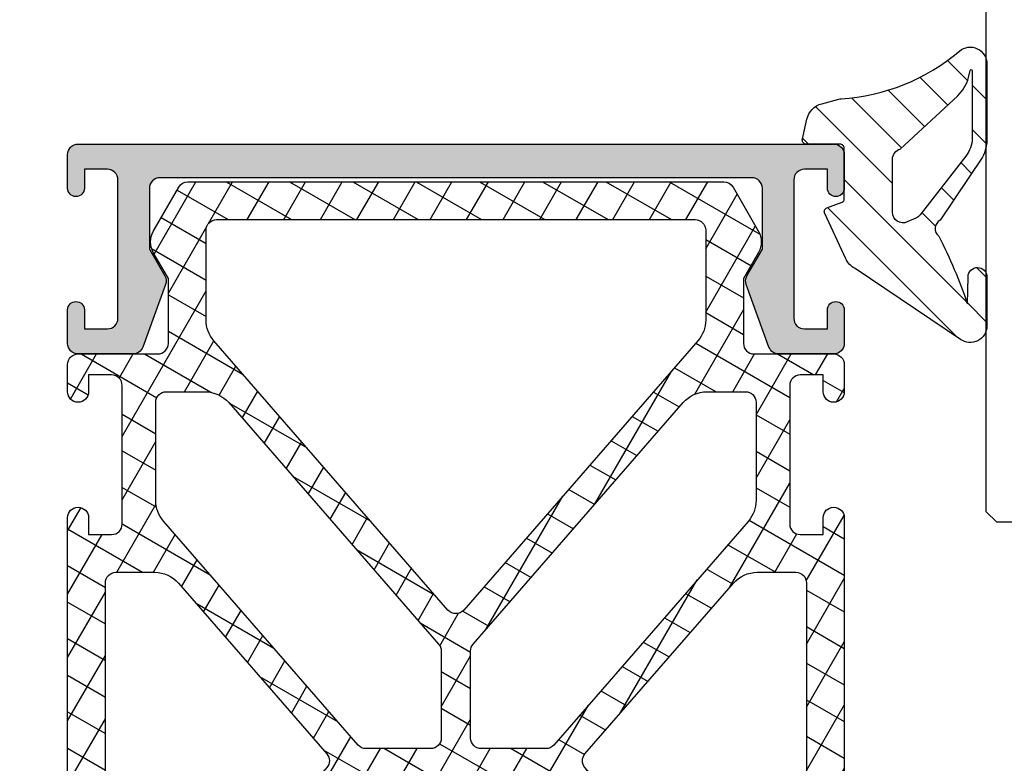
# Model space of a CAD drawing. Units: millimetres. Extents: x -158 to 19430, y -3324 to 8703.
# Drawn here: x 911 to 958, y -1000 to -964 of the extents above; entities that cross this region are included whole.
import ezdxf

# ---------------------------------------------------------------- set-up
doc = ezdxf.new("R2010")
doc.units = ezdxf.units.MM
doc.header["$LTSCALE"] = 0.2
for name, color, linetype in [('RI-DIMENSION', 7, 'Continuous'), ('RI-GASKET', 7, 'Continuous'), ('RI-GLASS', 4, 'Continuous'), ('RI-HATCH-I', 4, 'Continuous'), ('RI-HATCH-P', 7, 'Continuous'), ('RI-HATCH-PI', 4, 'Continuous'), ('RI-LAYOUT', 7, 'Continuous'), ('RI-PROFILE', 7, 'Continuous')]:
    doc.layers.add(name, color=color, linetype=linetype)

# ---------------------------------------------------------------- blocks, each defined once
blk = doc.blocks.new('*U2664')
at = {"layer": 'RI-GLASS'}
blk.add_lwpolyline([(79.9, -18), (0.5, -18), (0, -17.5), (0, -8.5), (0.5, -8), (79.9, -8)], dxfattribs=at)
blk = doc.blocks.new('1062395')
at = {"layer": 'RI-HATCH-P'}
h = blk.add_hatch(color=256, dxfattribs=at)
edge = h.paths.add_edge_path()
edge.add_ellipse((-0.1, 2.1), major_axis=(0.4, 0), ratio=1, start_angle=0, end_angle=180)
edge.add_line((-0.5, 2.1), (-0.5, 0.5))
edge.add_ellipse((0, 0.5), major_axis=(-0.5, 0), ratio=1, start_angle=0, end_angle=90)
edge.add_line((0, 0), (2.615, 0))
edge.add_ellipse((2.615, 0.5), major_axis=(0, -0.5), ratio=1, start_angle=0, end_angle=70)
edge.add_line((3.085, 0.329), (4.17, 3.309))
edge.add_ellipse((3.7, 3.48), major_axis=(0.47, -0.171), ratio=1, start_angle=0, end_angle=50)
edge.add_line((4.133, 3.73), (3.4, 5))
edge.add_line((3.4, 5), (3.4, 7.9))
edge.add_ellipse((3.9, 7.9), major_axis=(-0.5, 0), ratio=1, start_angle=270, end_angle=360, ccw=False)
edge.add_line((3.9, 8.4), (32.1, 8.4))
edge.add_ellipse((32.1, 7.9), major_axis=(0, 0.5), ratio=1, start_angle=270, end_angle=360, ccw=False)
edge.add_line((32.6, 7.9), (32.6, 5))
edge.add_line((32.6, 5), (31.867, 3.73))
edge.add_ellipse((32.3, 3.48), major_axis=(-0.433, 0.25), ratio=1, start_angle=0, end_angle=50)
edge.add_line((31.83, 3.309), (32.915, 0.329))
edge.add_ellipse((33.385, 0.5), major_axis=(-0.47, -0.171), ratio=1, start_angle=0, end_angle=70)
edge.add_line((33.385, 0), (36, 0))
edge.add_ellipse((36, 0.5), major_axis=(0, -0.5), ratio=1, start_angle=0, end_angle=90)
edge.add_line((36.5, 0.5), (36.5, 2.1))
edge.add_ellipse((36.1, 2.1), major_axis=(0.4, 0), ratio=1, start_angle=0, end_angle=180)
edge.add_line((35.7, 2.1), (35.7, 1.2))
edge.add_line((35.7, 1.2), (34.6, 1.2))
edge.add_ellipse((34.6, 1.7), major_axis=(0, -0.5), ratio=1, start_angle=270, end_angle=360, ccw=False)
edge.add_line((34.1, 1.7), (34.1, 8.3))
edge.add_ellipse((34.6, 8.3), major_axis=(-0.5, 0), ratio=1, start_angle=270, end_angle=360, ccw=False)
edge.add_line((34.6, 8.8), (35.7, 8.8))
edge.add_line((35.7, 8.8), (35.7, 7.9))
edge.add_ellipse((36.1, 7.9), major_axis=(-0.4, 0), ratio=1, start_angle=0, end_angle=180)
edge.add_line((36.5, 7.9), (36.5, 9.5))
edge.add_ellipse((36, 9.5), major_axis=(0.5, 0), ratio=1, start_angle=0, end_angle=90)
edge.add_line((36, 10), (0, 10))
edge.add_ellipse((0, 9.5), major_axis=(0, 0.5), ratio=1, start_angle=0, end_angle=90)
edge.add_line((-0.5, 9.5), (-0.5, 7.9))
edge.add_ellipse((-0.1, 7.9), major_axis=(-0.4, 0), ratio=1, start_angle=0, end_angle=180)
edge.add_line((0.3, 7.9), (0.3, 8.8))
edge.add_line((0.3, 8.8), (1.4, 8.8))
edge.add_ellipse((1.4, 8.3), major_axis=(0, 0.5), ratio=1, start_angle=270, end_angle=360, ccw=False)
edge.add_line((1.9, 8.3), (1.9, 1.7))
edge.add_ellipse((1.4, 1.7), major_axis=(0.5, 0), ratio=1, start_angle=270, end_angle=360, ccw=False)
edge.add_line((1.4, 1.2), (0.3, 1.2))
edge.add_line((0.3, 1.2), (0.3, 2.1))
at = {"layer": 'RI-PROFILE'}
blk.add_lwpolyline([(-0.5, 2.1), (-0.5, 0.5, 0.414214), (0, 0), (2.615, 0, 0.315299), (3.085, 0.329), (4.17, 3.309, 0.221695), (4.133, 3.73), (3.4, 5), (3.4, 7.9, -0.414214), (3.9, 8.4), (32.1, 8.4, -0.414214), (32.6, 7.9), (32.6, 5), (31.867, 3.73, 0.221695), (31.83, 3.309), (32.915, 0.329, 0.315299), (33.385, 0), (36, 0, 0.414214), (36.5, 0.5), (36.5, 2.1, 1), (35.7, 2.1), (35.7, 1.2), (34.6, 1.2, -0.414214), (34.1, 1.7), (34.1, 8.3, -0.414214), (34.6, 8.8), (35.7, 8.8), (35.7, 7.9, 1), (36.5, 7.9), (36.5, 9.5, 0.414214), (36, 10), (0, 10, 0.414214), (-0.5, 9.5), (-0.5, 7.9, 1), (0.3, 7.9), (0.3, 8.8), (1.4, 8.8, -0.414214), (1.9, 8.3), (1.9, 1.7, -0.414214), (1.4, 1.2), (0.3, 1.2), (0.3, 2.1, 1)], format="xyb", close=True, dxfattribs=at)
blk = doc.blocks.new('0809126v5')
at = {"layer": 'RI-HATCH-I'}
h = blk.add_hatch(dxfattribs=at)
h.set_pattern_fill('_U', color=256, scale=1.5, angle=45, style=0, pattern_type=0)
h.set_pattern_definition([(45, (-138.0546, -101.2382), (-1.06066, 1.06066), [])])
edge = h.paths.add_edge_path()
edge.add_arc((0.275, -5.005), 1.995, 243.0283, 270.0042, ccw=False)
edge.add_line((-0.63, -6.783), (-3.628, -4.773))
edge.add_arc((-4.025, -4.973), 0.445, 26.6132, 143.0861)
edge.add_arc((-15.63, 17.432), 24.832, 288.8497, 296.9376, ccw=False)
edge.add_line((-7.607, -6.068), (-6.317, -6.1))
edge.add_arc((-6.328, -6.55), 0.45, -89.9999, 88.5994, ccw=False)
edge.add_line((-6.328, -7), (-8.658, -7))
edge.add_arc((-8.658, -6.203), 0.797, 144.164, 269.977, ccw=False)
edge.add_line((-9.304, -5.736), (-5.929, -0.724))
edge.add_arc((-5.038, -1.178), 1, 115, 153, ccw=False)
edge.add_line((-5.46, -0.272), (-3.31, 0.731))
edge.add_arc((-3.225, 0.55), 0.2, 20.994, 115, ccw=False)
edge.add_line((-3.039, 0.622), (-2.771, -0.077))
edge.add_arc((-2.618, -0.044), 0.156, 192.1299, 269.1247)
edge.add_line((-2.62, -0.2), (-0.159, -0.196))
edge.add_arc((-0.2, 0), 0.2, 281.8809, 360)
edge.add_line((0, 0), (0, 1.6))
edge.add_arc((0.2, 1.6), 0.2, 77, 180, ccw=False)
edge.add_line((0.245, 1.795), (1.183, 1.578))
edge.add_arc((0.958, 0.604), 1, 15, 77, ccw=False)
edge.add_line((1.924, 0.863), (2.142, 0.049))
edge.add_arc((1.659, -0.08), 0.5, 3.5321, 15, ccw=False)
edge.add_arc((11.741, 0.542), 9.602, 183.5321, 220.4376)
edge.add_arc((3.82, -6.2), 0.8, -89.9816, 39.9621, ccw=False)
edge.add_line((3.82, -7), (0.275, -7))
edge = h.paths.add_edge_path(flags=16)
edge.add_line((-0.235, -2.871), (2.296, -5.606))
edge.add_arc((3.765, -4.132), 2.081, 225.1026, 253.2839)
edge.add_line((3.166, -6.125), (3.514, -6.201))
edge.add_arc((3.503, -6.25), 0.0501, -90.0138, 77.3334, ccw=False)
edge.add_line((3.503, -6.3), (0.275, -6.3))
edge.add_arc((0.275, -4.999), 1.301, 229.5515, 269.9925, ccw=False)
edge.add_line((-0.569, -5.989), (-3.372, -3.81))
edge.add_arc((-3.066, -3.415), 0.5, 204, 232.1429, ccw=False)
edge.add_line((-3.522, -3.618), (-3.707, -3.203))
edge.add_arc((-3.25, -3), 0.5, 90, 204, ccw=False)
edge.add_line((-3.25, -2.5), (-0.718, -2.5))
edge.add_arc((-0.718, -3), 0.5, 15, 90, ccw=False)
at = {"layer": 'RI-GASKET'}
blk.add_line((0.275, -7), (0.275, -7), dxfattribs=at)
blk.add_line((0.275, -7), (0.275, -7), dxfattribs=at)
for points in [[(-4.381, -4.706, -0.035305), (-7.607, -6.068), (-6.317, -6.1, -0.98785), (-6.328, -7), (-8.658, -7, -0.611679), (-9.304, -5.736), (-5.929, -0.724, -0.167343), (-5.46, -0.272), (-3.31, 0.731, -0.434843), (-3.039, 0.622), (-2.76, -0.104, 0.310537), (-2.62, -0.2), (-0.2, -0.2, 0.414214), (0, 0), (0, 1.6, -0.482343), (0.245, 1.795), (1.183, 1.578, -0.277325), (1.924, 0.863), (2.142, 0.049, -0.05008), (2.158, -0.049, 0.162437), (4.433, -5.686, -0.636725), (3.82, -7), (0.275, -7, -0.118251), (-0.63, -6.783), (-3.628, -4.773, 0.55701)], [(-0.235, -2.871), (2.296, -5.606, 0.123588), (3.166, -6.125), (3.514, -6.201, -0.89526), (3.503, -6.3), (0.275, -6.3, -0.178312), (-0.569, -5.989), (-3.372, -3.81, -0.123417), (-3.522, -3.618), (-3.707, -3.203, -0.542956), (-3.25, -2.5), (-0.718, -2.5, -0.339454)]]:
    blk.add_lwpolyline(points, format="xyb", close=True, dxfattribs=at)
blk = doc.blocks.new('1062383')
at = {"layer": 'RI-HATCH-PI'}
h = blk.add_hatch(dxfattribs=at)
h.set_pattern_fill('ANSI37', color=256, scale=12.065, angle=105, style=0)
h.set_pattern_definition([(150, (-31, -114.5), (-0.754063, -1.306074), []), (240, (-31, -114.5), (1.306074, -0.754063), [])])
edge = h.paths.add_edge_path()
edge.add_line((50.659, 20.147), (50.636, 20.147))
edge.add_line((50.636, 20.147), (50.307, 20.147))
edge.add_line((50.307, 20.147), (50.3, 20.147))
edge.add_line((50.3, 20.147), (48.696, 21.073))
edge.add_ellipse((48.596, 20.9), major_axis=(0.1, 0.173), ratio=1, start_angle=0, end_angle=30)
edge.add_line((48.596, 21.1), (48.4, 21.1))
edge.add_ellipse((48.4, 20.7), major_axis=(0, 0.4), ratio=1, start_angle=0, end_angle=90)
edge.add_line((48, 20.7), (48, 20.118))
edge.add_ellipse((48.2, 20.118), major_axis=(-0.2, 0), ratio=1, start_angle=0, end_angle=10.2222)
edge.add_ellipse((42, 19), major_axis=(6.003, 1.083), ratio=1, start_angle=357.1842, end_angle=360, ccw=False)
edge.add_ellipse((48.347, 19.825), major_axis=(-0.297, -0.039), ratio=1, start_angle=0, end_angle=82.5936)
edge.add_line((48.347, 19.525), (48.46, 19.525))
edge.add_ellipse((48.75, 19), major_axis=(-0.29, 0.525), ratio=1, start_angle=122.09, end_angle=360, ccw=False)
edge.add_line((48.46, 18.475), (48.347, 18.475))
edge.add_ellipse((48.347, 18.175), major_axis=(0, 0.3), ratio=1, start_angle=0, end_angle=82.5936)
edge.add_ellipse((42, 19), major_axis=(6.049, -0.786), ratio=1, start_angle=357.1842, end_angle=360, ccw=False)
edge.add_ellipse((48.2, 17.882), major_axis=(-0.197, 0.035), ratio=1, start_angle=0, end_angle=10.2222)
edge.add_line((48, 17.882), (48, 17.3))
edge.add_ellipse((48.4, 17.3), major_axis=(-0.4, 0), ratio=1, start_angle=0, end_angle=90)
edge.add_line((48.4, 16.9), (48.606, 16.9))
edge.add_ellipse((48.606, 17.1), major_axis=(0, -0.2), ratio=1, start_angle=0, end_angle=30)
edge.add_line((48.706, 16.927), (50.154, 17.763))
edge.add_line((50.154, 17.763), (50.254, 17.82))
edge.add_line((50.254, 17.82), (50.3, 17.847))
edge.add_line((50.3, 17.847), (50.739, 17.847))
edge.add_ellipse((50.739, 20.347), major_axis=(0, -2.5), ratio=1, start_angle=0, end_angle=77.5)
edge.add_line((53.18, 19.806), (53.338, 20.516))
edge.add_ellipse((54.314, 20.3), major_axis=(-0.976, 0.216), ratio=1, start_angle=282.5, end_angle=360, ccw=False)
edge.add_line((54.314, 21.3), (67.7, 21.3))
edge.add_ellipse((67.7, 20.8), major_axis=(0, 0.5), ratio=1, start_angle=270, end_angle=360, ccw=False)
edge.add_line((68.2, 20.8), (68.2, 8.7))
edge.add_ellipse((68.7, 8.7), major_axis=(-0.5, 0), ratio=1, start_angle=0, end_angle=90)
edge.add_line((68.7, 8.2), (68.9, 8.2))
edge.add_ellipse((68.9, 8.7), major_axis=(0, -0.5), ratio=1, start_angle=0, end_angle=90)
edge.add_line((69.4, 8.7), (69.4, 20.8))
edge.add_ellipse((69.9, 20.8), major_axis=(-0.5, 0), ratio=1, start_angle=270, end_angle=360, ccw=False)
edge.add_line((69.9, 21.3), (78.1, 21.3))
edge.add_ellipse((78.1, 20.8), major_axis=(0, 0.5), ratio=1, start_angle=270, end_angle=360, ccw=False)
edge.add_line((78.6, 20.8), (78.6, 8.7))
edge.add_ellipse((79.1, 8.7), major_axis=(-0.5, 0), ratio=1, start_angle=0, end_angle=90)
edge.add_line((79.1, 8.2), (79.3, 8.2))
edge.add_ellipse((79.3, 8.7), major_axis=(0, -0.5), ratio=1, start_angle=0, end_angle=90)
edge.add_line((79.8, 8.7), (79.8, 20.8))
edge.add_ellipse((80.3, 20.8), major_axis=(-0.5, 0), ratio=1, start_angle=270, end_angle=360, ccw=False)
edge.add_line((80.3, 21.3), (93.686, 21.3))
edge.add_ellipse((93.686, 20.3), major_axis=(0, 1), ratio=1, start_angle=282.5, end_angle=360, ccw=False)
edge.add_line((94.662, 20.516), (94.82, 19.806))
edge.add_ellipse((97.261, 20.347), major_axis=(-2.441, -0.541), ratio=1, start_angle=0, end_angle=77.5)
edge.add_line((97.261, 17.847), (97.7, 17.847))
edge.add_line((97.7, 17.847), (97.7, 17.853))
edge.add_line((97.7, 17.853), (97.769, 17.814))
edge.add_line((97.769, 17.814), (97.828, 17.779))
edge.add_line((97.828, 17.779), (99.304, 16.927))
edge.add_ellipse((99.404, 17.1), major_axis=(-0.1, -0.173), ratio=1, start_angle=0, end_angle=30)
edge.add_line((99.404, 16.9), (99.6, 16.9))
edge.add_ellipse((99.6, 17.3), major_axis=(0, -0.4), ratio=1, start_angle=0, end_angle=90)
edge.add_line((100, 17.3), (100, 17.882))
edge.add_ellipse((99.8, 17.882), major_axis=(0.2, 0), ratio=1, start_angle=0, end_angle=10.2222)
edge.add_ellipse((106, 19), major_axis=(-6.003, -1.083), ratio=1, start_angle=357.1842, end_angle=360, ccw=False)
edge.add_ellipse((99.653, 18.175), major_axis=(0.297, 0.039), ratio=1, start_angle=0, end_angle=82.5936)
edge.add_line((99.653, 18.475), (99.54, 18.475))
edge.add_ellipse((99.25, 19), major_axis=(0.29, -0.525), ratio=1, start_angle=122.09, end_angle=360, ccw=False)
edge.add_line((99.54, 19.525), (99.653, 19.525))
edge.add_ellipse((99.653, 19.825), major_axis=(0, -0.3), ratio=1, start_angle=0, end_angle=82.5936)
edge.add_ellipse((106, 19), major_axis=(-6.049, 0.786), ratio=1, start_angle=357.1842, end_angle=360, ccw=False)
edge.add_ellipse((99.8, 20.118), major_axis=(0.197, -0.035), ratio=1, start_angle=0, end_angle=10.2222)
edge.add_line((100, 20.118), (100, 20.7))
edge.add_ellipse((99.6, 20.7), major_axis=(0.4, 0), ratio=1, start_angle=0, end_angle=90)
edge.add_line((99.6, 21.1), (99.394, 21.1))
edge.add_ellipse((99.394, 20.9), major_axis=(0, 0.2), ratio=1, start_angle=0, end_angle=30)
edge.add_line((99.294, 21.073), (97.7, 20.153))
edge.add_line((97.7, 20.153), (97.7, 20.147))
edge.add_line((97.7, 20.147), (97.693, 20.147))
edge.add_line((97.693, 20.147), (97.364, 20.147))
edge.add_line((97.364, 20.147), (97.341, 20.147))
edge.add_ellipse((97.341, 20.447), major_axis=(0, -0.3), ratio=1, start_angle=282.5, end_angle=360, ccw=False)
edge.add_line((97.048, 20.382), (96.488, 22.908))
edge.add_ellipse((96, 22.8), major_axis=(0.488, 0.108), ratio=1, start_angle=0, end_angle=77.5)
edge.add_line((96, 23.3), (93, 23.3))
edge.add_ellipse((93, 23.8), major_axis=(0, -0.5), ratio=1, start_angle=270, end_angle=360, ccw=False)
edge.add_line((92.5, 23.8), (92.5, 50.2))
edge.add_ellipse((92, 50.2), major_axis=(0.5, 0), ratio=1, start_angle=0, end_angle=180)
edge.add_line((91.5, 50.2), (91.5, 49.4))
edge.add_line((91.5, 49.4), (90.4, 49.4))
edge.add_ellipse((90.4, 49.9), major_axis=(0, -0.5), ratio=1, start_angle=270, end_angle=360, ccw=False)
edge.add_line((89.9, 49.9), (89.9, 56.5))
edge.add_ellipse((90.4, 56.5), major_axis=(-0.5, 0), ratio=1, start_angle=270, end_angle=360, ccw=False)
edge.add_line((90.4, 57), (91.5, 57))
edge.add_line((91.5, 57), (91.5, 56.2))
edge.add_ellipse((92, 56.2), major_axis=(-0.5, 0), ratio=1, start_angle=0, end_angle=180)
edge.add_line((92.5, 56.2), (92.5, 57.5))
edge.add_ellipse((92, 57.5), major_axis=(0.5, 0), ratio=1, start_angle=0, end_angle=90)
edge.add_line((92, 58), (88.2, 58))
edge.add_ellipse((88.2, 58.5), major_axis=(0, -0.5), ratio=1, start_angle=270, end_angle=360, ccw=False)
edge.add_line((87.7, 58.5), (87.7, 61.6))
edge.add_line((87.7, 61.6), (88.416, 62.842))
edge.add_ellipse((87.55, 63.342), major_axis=(0.866, -0.499), ratio=1, start_angle=0, end_angle=59.931)
edge.add_line((88.416, 63.841), (87.201, 65.95))
edge.add_ellipse((86.768, 65.7), major_axis=(0.433, 0.25), ratio=1, start_angle=0, end_angle=60.0345)
edge.add_line((86.768, 66.2), (61.232, 66.2))
edge.add_ellipse((61.232, 65.7), major_axis=(0, 0.5), ratio=1, start_angle=0, end_angle=60.0345)
edge.add_line((60.799, 65.95), (59.584, 63.841))
edge.add_ellipse((60.45, 63.342), major_axis=(-0.866, 0.499), ratio=1, start_angle=0, end_angle=59.931)
edge.add_line((59.584, 62.842), (60.3, 61.6))
edge.add_line((60.3, 61.6), (60.3, 58.5))
edge.add_ellipse((59.8, 58.5), major_axis=(0.5, 0), ratio=1, start_angle=270, end_angle=360, ccw=False)
edge.add_line((59.8, 58), (56, 58))
edge.add_ellipse((56, 57.5), major_axis=(0, 0.5), ratio=1, start_angle=0, end_angle=90)
edge.add_line((55.5, 57.5), (55.5, 56.2))
edge.add_ellipse((56, 56.2), major_axis=(-0.5, 0), ratio=1, start_angle=0, end_angle=180)
edge.add_line((56.5, 56.2), (56.5, 57))
edge.add_line((56.5, 57), (57.6, 57))
edge.add_ellipse((57.6, 56.5), major_axis=(0, 0.5), ratio=1, start_angle=270, end_angle=360, ccw=False)
edge.add_line((58.1, 56.5), (58.1, 49.9))
edge.add_ellipse((57.6, 49.9), major_axis=(0.5, 0), ratio=1, start_angle=270, end_angle=360, ccw=False)
edge.add_line((57.6, 49.4), (56.5, 49.4))
edge.add_line((56.5, 49.4), (56.5, 50.2))
edge.add_ellipse((56, 50.2), major_axis=(0.5, 0), ratio=1, start_angle=0, end_angle=180)
edge.add_line((55.5, 50.2), (55.5, 23.8))
edge.add_ellipse((55, 23.8), major_axis=(0.5, 0), ratio=1, start_angle=270, end_angle=360, ccw=False)
edge.add_line((55, 23.3), (52, 23.3))
edge.add_ellipse((52, 22.8), major_axis=(0, 0.5), ratio=1, start_angle=0, end_angle=77.5)
edge.add_line((51.512, 22.908), (50.952, 20.382))
edge.add_ellipse((50.659, 20.447), major_axis=(0.293, -0.065), ratio=1, start_angle=282.5, end_angle=360, ccw=False)
edge = h.paths.add_edge_path(flags=0)
edge.add_ellipse((90.23, 23.8), major_axis=(0.377, 0.328), ratio=1, start_angle=229, end_angle=360)
edge.add_line((90.608, 24.128), (78.872, 37.628))
edge.add_ellipse((78.495, 37.3), major_axis=(0, 0.5), ratio=1, start_angle=311, end_angle=360)
edge.add_line((78.495, 37.8), (75.2, 37.8))
edge.add_ellipse((75.2, 37.3), major_axis=(-0.5, 0), ratio=1, start_angle=270, end_angle=360)
edge.add_line((74.7, 37.3), (74.7, 23.8))
edge.add_ellipse((75.2, 23.8), major_axis=(0, -0.5), ratio=1, start_angle=270, end_angle=360)
edge.add_line((75.2, 23.3), (90.23, 23.3))
edge = h.paths.add_edge_path(flags=0)
edge.add_ellipse((72.8, 23.8), major_axis=(0.5, 0), ratio=1, start_angle=270, end_angle=360)
edge.add_line((73.3, 23.8), (73.3, 37.3))
edge.add_ellipse((72.8, 37.3), major_axis=(0, 0.5), ratio=1, start_angle=270, end_angle=360)
edge.add_line((72.8, 37.8), (69.505, 37.8))
edge.add_ellipse((69.505, 37.3), major_axis=(-0.377, 0.328), ratio=1, start_angle=311, end_angle=360)
edge.add_line((69.128, 37.628), (57.392, 24.128))
edge.add_ellipse((57.77, 23.8), major_axis=(0, -0.5), ratio=1, start_angle=229, end_angle=360)
edge.add_line((57.77, 23.3), (72.8, 23.3))
edge = h.paths.add_edge_path(flags=0)
edge.add_ellipse((67.474, 38.622), major_axis=(0.377, 0.328), ratio=1, start_angle=278, end_angle=360)
edge.add_line((67.852, 38.95), (60.781, 47.084))
edge.add_ellipse((59.649, 46.1), major_axis=(0, 1.5), ratio=1, start_angle=311, end_angle=360)
edge.add_line((59.649, 47.6), (57.8, 47.6))
edge.add_ellipse((57.8, 47.1), major_axis=(-0.5, 0), ratio=1, start_angle=270, end_angle=360)
edge.add_line((57.3, 47.1), (57.3, 27.493))
edge.add_ellipse((57.8, 27.493), major_axis=(0.377, -0.328), ratio=1, start_angle=221, end_angle=360)
edge.add_line((58.177, 27.165), (67.852, 38.294))
edge = h.paths.add_edge_path(flags=0)
edge.add_ellipse((72.8, 39.7), major_axis=(0.5, 0), ratio=1, start_angle=270, end_angle=360)
edge.add_line((73.3, 39.7), (73.3, 43.851))
edge.add_ellipse((72.8, 43.851), major_axis=(0.377, 0.328), ratio=1, start_angle=319, end_angle=360)
edge.add_line((73.177, 44.179), (63.176, 55.684))
edge.add_ellipse((62.044, 54.7), major_axis=(0, 1.5), ratio=1, start_angle=311, end_angle=360)
edge.add_line((62.044, 56.2), (60.2, 56.2))
edge.add_ellipse((60.2, 55.7), major_axis=(-0.5, 0), ratio=1, start_angle=270, end_angle=360)
edge.add_line((59.7, 55.7), (59.7, 51.022))
edge.add_ellipse((61.2, 51.022), major_axis=(-1.132, -0.984), ratio=1, start_angle=319, end_angle=360)
edge.add_line((60.068, 50.038), (69.34, 39.372))
edge.add_ellipse((69.717, 39.7), major_axis=(0, -0.5), ratio=1, start_angle=311, end_angle=360)
edge.add_line((69.717, 39.2), (72.8, 39.2))
edge = h.paths.add_edge_path(flags=0)
edge.add_ellipse((78.283, 39.7), major_axis=(0.377, -0.328), ratio=1, start_angle=311, end_angle=360)
edge.add_line((78.66, 39.372), (87.932, 50.038))
edge.add_ellipse((86.8, 51.022), major_axis=(1.5, 0), ratio=1, start_angle=319, end_angle=360)
edge.add_line((88.3, 51.022), (88.3, 55.7))
edge.add_ellipse((87.8, 55.7), major_axis=(0, 0.5), ratio=1, start_angle=270, end_angle=360)
edge.add_line((87.8, 56.2), (85.956, 56.2))
edge.add_ellipse((85.956, 54.7), major_axis=(-1.132, 0.984), ratio=1, start_angle=311, end_angle=360)
edge.add_line((84.824, 55.684), (74.823, 44.179))
edge.add_ellipse((75.2, 43.851), major_axis=(-0.5, 0), ratio=1, start_angle=319, end_angle=360)
edge.add_line((74.7, 43.851), (74.7, 39.7))
edge.add_ellipse((75.2, 39.7), major_axis=(0, -0.5), ratio=1, start_angle=270, end_angle=360)
edge.add_line((75.2, 39.2), (78.283, 39.2))
edge = h.paths.add_edge_path(flags=0)
edge.add_ellipse((90.2, 47.1), major_axis=(0, 0.5), ratio=1, start_angle=270, end_angle=360)
edge.add_line((90.2, 47.6), (88.351, 47.6))
edge.add_ellipse((88.351, 46.1), major_axis=(-1.132, 0.984), ratio=1, start_angle=311, end_angle=360)
edge.add_line((87.219, 47.084), (80.148, 38.95))
edge.add_ellipse((80.526, 38.622), major_axis=(-0.377, -0.328), ratio=1, start_angle=278, end_angle=360)
edge.add_line((80.148, 38.294), (89.823, 27.165))
edge.add_ellipse((90.2, 27.493), major_axis=(0.5, 0), ratio=1, start_angle=221, end_angle=360)
edge.add_line((90.7, 27.493), (90.7, 47.1))
edge = h.paths.add_edge_path(flags=0)
edge.add_ellipse((63.6, 59.617), major_axis=(-1.132, -0.984), ratio=1, start_angle=319, end_angle=360)
edge.add_line((62.468, 58.633), (73.623, 45.801))
edge.add_ellipse((74, 46.129), major_axis=(0.377, -0.328), ratio=1, start_angle=262, end_angle=360)
edge.add_line((74.377, 45.801), (85.532, 58.633))
edge.add_ellipse((84.4, 59.617), major_axis=(1.5, 0), ratio=1, start_angle=319, end_angle=360)
edge.add_line((85.9, 59.617), (85.9, 63.9))
edge.add_ellipse((85.4, 63.9), major_axis=(0, 0.5), ratio=1, start_angle=270, end_angle=360)
edge.add_line((85.4, 64.4), (62.6, 64.4))
edge.add_ellipse((62.6, 63.9), major_axis=(-0.5, 0), ratio=1, start_angle=270, end_angle=360)
edge.add_line((62.1, 63.9), (62.1, 59.617))
at = {"layer": 'RI-PROFILE'}
blk.add_lwpolyline([(55.5, 23.8), (55.5, 50.2, -1), (56.5, 50.2), (56.5, 49.4), (57.6, 49.4, 0.414214), (58.1, 49.9), (58.1, 56.5, 0.414214), (57.6, 57), (56.5, 57), (56.5, 56.2, -1), (55.5, 56.2), (55.5, 57.5, -0.414214), (56, 58), (59.8, 58, 0.414214), (60.3, 58.5), (60.3, 61.6), (59.584, 62.842, -0.267627), (59.584, 63.841), (60.799, 65.95, -0.268111), (61.232, 66.2), (86.768, 66.2, -0.268111), (87.201, 65.95), (88.416, 63.841, -0.267627), (88.416, 62.842), (87.7, 61.6), (87.7, 58.5, 0.414214), (88.2, 58), (92, 58, -0.414214), (92.5, 57.5), (92.5, 56.2, -1), (91.5, 56.2), (91.5, 57), (90.4, 57, 0.414214), (89.9, 56.5), (89.9, 49.9, 0.414214), (90.4, 49.4), (91.5, 49.4), (91.5, 50.2, -1), (92.5, 50.2), (92.5, 23.8, 0.414214)], format="xyb", dxfattribs=at)
for points in [[(62.1, 59.617), (62.1, 63.9, -0.414214), (62.6, 64.4), (85.4, 64.4, -0.414214), (85.9, 63.9), (85.9, 59.617, -0.180829), (85.532, 58.633), (74.377, 45.801, -0.455726), (73.623, 45.801), (62.468, 58.633, -0.180829)], [(72.8, 39.2), (69.717, 39.2, -0.217121), (69.34, 39.372), (60.068, 50.038, -0.180829), (59.7, 51.022), (59.7, 55.7, -0.414214), (60.2, 56.2), (62.044, 56.2, -0.217121), (63.176, 55.684), (73.177, 44.179, -0.180829), (73.3, 43.851), (73.3, 39.7, -0.414214)], [(78.283, 39.2), (75.2, 39.2, -0.414214), (74.7, 39.7), (74.7, 43.851, -0.180829), (74.823, 44.179), (84.824, 55.684, -0.217121), (85.956, 56.2), (87.8, 56.2, -0.414214), (88.3, 55.7), (88.3, 51.022, -0.180829), (87.932, 50.038), (78.66, 39.372, -0.217121)], [(67.852, 38.294), (58.177, 27.165, -0.693725), (57.3, 27.493), (57.3, 47.1, -0.414214), (57.8, 47.6), (59.649, 47.6, -0.217121), (60.781, 47.084), (67.852, 38.95, -0.373885)], [(90.7, 47.1), (90.7, 27.493, -0.693725), (89.823, 27.165), (80.148, 38.294, -0.373885), (80.148, 38.95), (87.219, 47.084, -0.217121), (88.351, 47.6), (90.2, 47.6, -0.414214)]]:
    blk.add_lwpolyline(points, format="xyb", close=True, dxfattribs=at)
blk = doc.blocks.new('A$C19fa5ffe')
at = {"xscale": -1, "rotation": 270}
blk.add_blockref('*U2664', (372.645, 50), dxfattribs=at)
at = {"rotation": 90}
blk.add_blockref('0809126v5', (347.694, 67.999), dxfattribs=at)
blk.add_blockref('1062383', (255.395, 0))
at = {"layer": 'RI-DIMENSION', "color": 6, "xscale": -1}
blk.add_blockref('1062395', (347.395, 58), dxfattribs=at)

msp = doc.modelspace()

# ---------------------------------------------------------------- block references
at = {"layer": 'RI-LAYOUT', "color": 7}
msp.add_blockref('A$C19fa5ffe', (602.203, -1038.367), dxfattribs=at)

doc.saveas('drawing.dxf')
